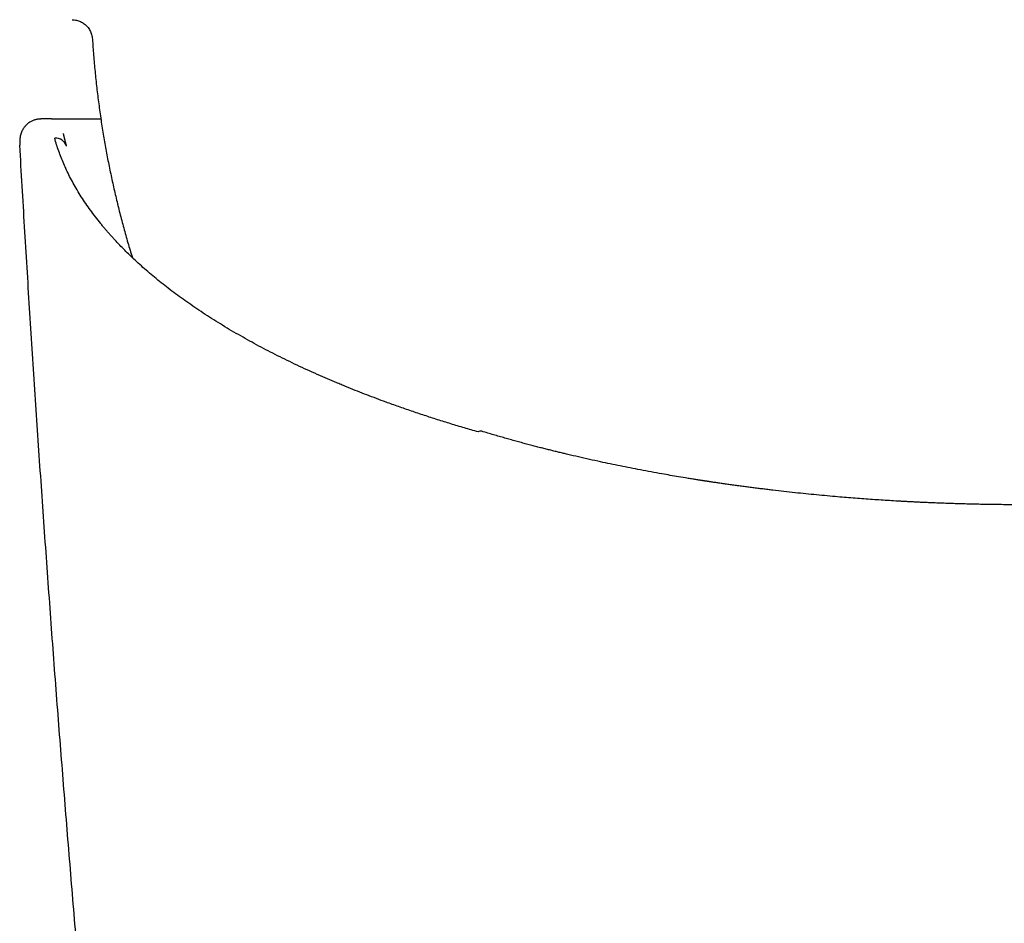
# Model space of a CAD drawing. Units: millimetres. Extents: x 8 to 475, y 12 to 383.
# Drawn here: x 227 to 250, y 124 to 146 of the extents above; entities that cross this region are included whole.
import ezdxf

# ---------------------------------------------------------------- set-up
doc = ezdxf.new("R2010")
doc.units = ezdxf.units.MM

msp = doc.modelspace()

# ---------------------------------------------------------------- linework, layer by layer
at = {"color": 7, "linetype": 'Continuous', "lineweight": 30}
for p, q in [((227.056, 143.162), (227.051, 143.16)), ((227.308, 143.162), (227.056, 143.162)), ((227.314, 143.162), (227.303, 143.161)), ((226.543, 142.525), (226.542, 142.531))]:
    msp.add_line(p, q, dxfattribs=at)
for centre, radius, start, end in [((227.056, 142.663), 0.499, 90.0005, 110.4571), ((227.413, 142.418), 0.277, 17.739, 95.2768), ((237.691, 135.514), 0.0997, 76.5168, 126.3064)]:
    msp.add_arc(centre, radius, start, end, dxfattribs=at)
for points, knots in [([(227.81, 145.562), (227.827, 145.561), (227.862, 145.56), (227.913, 145.55), (227.964, 145.536), (228.012, 145.516), (228.058, 145.492), (228.102, 145.463), (228.142, 145.429), (228.179, 145.391), (228.212, 145.349), (228.241, 145.302), (228.264, 145.253), (228.282, 145.201), (228.295, 145.147), (228.298, 145.111), (228.3, 145.093)], [0, 0, 0, 0, 0.070068, 0.140194, 0.210301, 0.280343, 0.350303, 0.420191, 0.490034, 0.559871, 0.633068, 0.70634, 0.779701, 0.853137, 0.926598, 1, 1, 1, 1]), ([(228.3, 145.094), (228.309, 144.963), (228.326, 144.701), (228.362, 144.309), (228.403, 143.917), (228.452, 143.526), (228.507, 143.136), (228.567, 142.755), (228.633, 142.382), (228.703, 142.017), (228.78, 141.654), (228.862, 141.292), (228.95, 140.932), (229.044, 140.572), (229.144, 140.215), (229.218, 139.961), (229.261, 139.826), (229.266, 139.81)], [0, 0, 0, 0, 0.07313, 0.14626, 0.219392, 0.292524, 0.365656, 0.438788, 0.50774, 0.576692, 0.645643, 0.714593, 0.783542, 0.85249, 0.921438, 0.990385, 1, 1, 1, 1]), ([(227.051, 143.16), (227.042, 143.16), (227.023, 143.16), (226.996, 143.157), (226.969, 143.153), (226.94, 143.148), (226.91, 143.14), (226.879, 143.13), (226.848, 143.117), (226.815, 143.101), (226.781, 143.081), (226.748, 143.058), (226.716, 143.032), (226.687, 143.004), (226.662, 142.975), (226.641, 142.948), (226.626, 142.924), (226.612, 142.902), (226.6, 142.879), (226.59, 142.857), (226.581, 142.837), (226.575, 142.82), (226.57, 142.806), (226.567, 142.794), (226.563, 142.782), (226.559, 142.768), (226.555, 142.751), (226.551, 142.732), (226.549, 142.715), (226.547, 142.702), (226.546, 142.693), (226.545, 142.685), (226.544, 142.677), (226.543, 142.671), (226.543, 142.666), (226.543, 142.66), (226.542, 142.652), (226.541, 142.642), (226.541, 142.631), (226.541, 142.62), (226.541, 142.611), (226.54, 142.604), (226.54, 142.599), (226.54, 142.594), (226.541, 142.589), (226.541, 142.584), (226.541, 142.577), (226.541, 142.568), (226.541, 142.558), (226.542, 142.545), (226.542, 142.536), (226.542, 142.531)], [0, 0, 0, 0, 0.021429, 0.040965, 0.059833, 0.08133, 0.105706, 0.128288, 0.152979, 0.179807, 0.208778, 0.239391, 0.268402, 0.300181, 0.328545, 0.353447, 0.374899, 0.392968, 0.413868, 0.435346, 0.456841, 0.478429, 0.492563, 0.50706, 0.521921, 0.538179, 0.557564, 0.579596, 0.602277, 0.623846, 0.646055, 0.665452, 0.681299, 0.693609, 0.702608, 0.714602, 0.730749, 0.751034, 0.774748, 0.798396, 0.821501, 0.834061, 0.84621, 0.857948, 0.869279, 0.88102, 0.895397, 0.915875, 0.940155, 0.968207, 1, 1, 1, 1]), ([(227.308, 143.162), (227.313, 143.162), (227.325, 143.162), (227.35, 143.162), (227.381, 143.162), (227.418, 143.162), (227.461, 143.162), (227.509, 143.162), (227.565, 143.162), (227.627, 143.162), (227.695, 143.162), (227.754, 143.162), (227.798, 143.162), (227.826, 143.162), (227.854, 143.162), (227.884, 143.162), (227.916, 143.162), (227.948, 143.162), (227.999, 143.162), (228.07, 143.162), (228.167, 143.162), (228.268, 143.162), (228.376, 143.162), (228.454, 143.162), (228.499, 143.162), (228.504, 143.162)], [0, 0, 0, 0, 0.057105, 0.114144, 0.171132, 0.228084, 0.285014, 0.341936, 0.398866, 0.457337, 0.515847, 0.574413, 0.594149, 0.613894, 0.633648, 0.654385, 0.675252, 0.69611, 0.716958, 0.772198, 0.827392, 0.882553, 0.937694, 0.992829, 1, 1, 1, 1]), ([(227.677, 142.503), (227.674, 142.51), (227.67, 142.525), (227.665, 142.546), (227.66, 142.563), (227.655, 142.579), (227.652, 142.592), (227.649, 142.603), (227.647, 142.611), (227.645, 142.618), (227.644, 142.623), (227.642, 142.628), (227.641, 142.633), (227.64, 142.639), (227.638, 142.646), (227.635, 142.656), (227.632, 142.668), (227.629, 142.682), (227.625, 142.695), (227.622, 142.707), (227.62, 142.719), (227.617, 142.732), (227.613, 142.747), (227.61, 142.763), (227.607, 142.775), (227.605, 142.785), (227.604, 142.792), (227.603, 142.798), (227.601, 142.805), (227.601, 142.808), (227.6, 142.81)], [0, 0, 0, 0, 0.054446, 0.103647, 0.147628, 0.18641, 0.220011, 0.248444, 0.271722, 0.289855, 0.303339, 0.31493, 0.32915, 0.346008, 0.365501, 0.387623, 0.432495, 0.476695, 0.518758, 0.558691, 0.596501, 0.632193, 0.698618, 0.762461, 0.824081, 0.852427, 0.883247, 0.918119, 0.95704, 1, 1, 1, 1]), ([(229.041, 111.252), (228.975, 111.905), (228.842, 113.21), (228.65, 115.168), (228.464, 117.127), (228.282, 119.087), (228.108, 121.035), (227.939, 122.972), (227.777, 124.898), (227.621, 126.825), (227.468, 128.765), (227.32, 130.718), (227.177, 132.685), (227.039, 134.652), (226.906, 136.62), (226.779, 138.588), (226.658, 140.556), (226.581, 141.869), (226.543, 142.525)], [0, 0, 0, 0, 0.062717, 0.125435, 0.188154, 0.250875, 0.313596, 0.375198, 0.436801, 0.498403, 0.560006, 0.622865, 0.685724, 0.748582, 0.811438, 0.874294, 0.937148, 1, 1, 1, 1]), ([(237.632, 135.595), (237.522, 135.627), (237.3, 135.691), (236.973, 135.789), (236.65, 135.89), (236.332, 135.993), (236.018, 136.098), (235.708, 136.205), (235.427, 136.306), (235.171, 136.401), (234.942, 136.488), (234.715, 136.576), (234.527, 136.652), (234.375, 136.714), (234.259, 136.762), (234.144, 136.81), (234.03, 136.859), (233.917, 136.908), (233.758, 136.977), (233.556, 137.067), (233.312, 137.179), (233.074, 137.293), (232.839, 137.408), (232.609, 137.524), (232.383, 137.642), (232.161, 137.761), (231.94, 137.884), (231.721, 138.01), (231.503, 138.139), (231.289, 138.27), (231.08, 138.402), (230.877, 138.536), (230.68, 138.67), (230.492, 138.803), (230.312, 138.934), (230.136, 139.067), (229.966, 139.2), (229.8, 139.335), (229.64, 139.47), (229.484, 139.607), (229.34, 139.739), (229.205, 139.866), (229.081, 139.989), (228.96, 140.112), (228.861, 140.217), (228.784, 140.302), (228.725, 140.367), (228.667, 140.433), (228.611, 140.499), (228.555, 140.565), (228.475, 140.663), (228.373, 140.793), (228.252, 140.955), (228.138, 141.117), (228.03, 141.28), (227.93, 141.444), (227.836, 141.609), (227.751, 141.769), (227.674, 141.926), (227.605, 142.078), (227.542, 142.231), (227.485, 142.385), (227.433, 142.539), (227.403, 142.642), (227.388, 142.694)], [0, 0, 0, 0, 0.0198223, 0.039615, 0.0593837, 0.0791342, 0.0988721, 0.1186032, 0.1383332, 0.1535282, 0.1687286, 0.1839369, 0.1991559, 0.2071328, 0.2151137, 0.223099, 0.231089, 0.2390842, 0.2470848, 0.2648413, 0.2825732, 0.3002845, 0.3179792, 0.3356615, 0.3533356, 0.3710054, 0.3886751, 0.4071906, 0.4257153, 0.4442538, 0.462811, 0.4813915, 0.4999999, 0.5177564, 0.5354883, 0.5531996, 0.5708943, 0.5885766, 0.6062507, 0.6239205, 0.6415902, 0.6571428, 0.6727013, 0.6882686, 0.7038473, 0.7120132, 0.7201834, 0.7283584, 0.7365385, 0.7447241, 0.7529156, 0.772738, 0.7925307, 0.8122994, 0.8320499, 0.8517878, 0.8715189, 0.8912489, 0.9093387, 0.9274368, 0.9455475, 0.9636754, 0.9818248, 1, 1, 1, 1]), ([(237.719, 135.61), (237.718, 135.61), (237.716, 135.611), (237.715, 135.611), (237.715, 135.611)], [0, 0, 0, 0, 0.956175, 1, 1, 1, 1]), ([(250.85, 133.833), (250.787, 133.833), (250.662, 133.833), (250.478, 133.834), (250.298, 133.835), (250.124, 133.837), (249.954, 133.84), (249.789, 133.843), (249.624, 133.846), (249.459, 133.85), (249.295, 133.855), (249.136, 133.86), (248.984, 133.865), (248.837, 133.87), (248.697, 133.876), (248.562, 133.881), (248.433, 133.887), (248.31, 133.892), (248.194, 133.898), (248.084, 133.904), (247.98, 133.909), (247.882, 133.915), (247.751, 133.922), (247.585, 133.932), (247.381, 133.945), (247.175, 133.959), (246.966, 133.974), (246.756, 133.99), (246.544, 134.006), (246.318, 134.025), (246.077, 134.047), (245.821, 134.071), (245.562, 134.096), (245.298, 134.124), (245.031, 134.153), (244.812, 134.179), (244.641, 134.199), (244.52, 134.214), (244.398, 134.229), (244.277, 134.244), (244.158, 134.26), (244.036, 134.276), (243.914, 134.292), (243.791, 134.309), (243.675, 134.325), (243.582, 134.339), (243.511, 134.349), (243.458, 134.357), (243.408, 134.364), (243.36, 134.371), (243.313, 134.378), (243.269, 134.385), (243.235, 134.39), (243.212, 134.393), (243.198, 134.395), (243.187, 134.397), (243.178, 134.398), (243.17, 134.4), (243.162, 134.401), (243.15, 134.403), (243.136, 134.405), (243.119, 134.407), (243.098, 134.411), (243.072, 134.415), (243.041, 134.419), (243.006, 134.425), (242.967, 134.431), (242.924, 134.438), (242.876, 134.445), (242.825, 134.454), (242.769, 134.462), (242.654, 134.481), (242.49, 134.508), (242.28, 134.544), (242.059, 134.583), (241.82, 134.626), (241.564, 134.674), (241.315, 134.722), (241.071, 134.771), (240.831, 134.82), (240.583, 134.873), (240.326, 134.929), (240.062, 134.989), (239.853, 135.038), (239.698, 135.075), (239.596, 135.099), (239.493, 135.125), (239.388, 135.151), (239.28, 135.178), (239.167, 135.206), (239.05, 135.236), (238.93, 135.268), (238.805, 135.301), (238.677, 135.335), (238.545, 135.372), (238.411, 135.409), (238.277, 135.446), (238.142, 135.485), (238.004, 135.525), (237.862, 135.567), (237.767, 135.596), (237.719, 135.61)], [0, 0, 0, 0, 0.013504, 0.0266592, 0.0394659, 0.051925, 0.0640368, 0.0758019, 0.0872205, 0.0993814, 0.1111241, 0.1224488, 0.133356, 0.1438457, 0.1539183, 0.1635738, 0.1728123, 0.181634, 0.1900389, 0.197888, 0.205335, 0.2123798, 0.2190225, 0.2336123, 0.2483224, 0.2632039, 0.2782574, 0.2934839, 0.308884, 0.3244587, 0.3428511, 0.3615204, 0.3805289, 0.3998795, 0.4195744, 0.4396159, 0.4485447, 0.4575413, 0.466606, 0.4757335, 0.4846641, 0.4932548, 0.502942, 0.5121452, 0.5208613, 0.5290919, 0.5331589, 0.5370965, 0.5409049, 0.5445818, 0.5480228, 0.5514731, 0.554573, 0.5556951, 0.556763, 0.5576935, 0.5583048, 0.5587975, 0.5594379, 0.5602946, 0.5613676, 0.5626568, 0.5641622, 0.5662137, 0.5685652, 0.5712165, 0.5741674, 0.5774795, 0.5811018, 0.5850339, 0.5892757, 0.5937832, 0.6114602, 0.6270001, 0.6423127, 0.6626694, 0.6826182, 0.7021633, 0.7213248, 0.7403871, 0.7594547, 0.78082, 0.8021992, 0.8235959, 0.8320074, 0.8404224, 0.8488427, 0.8574811, 0.8664912, 0.8758736, 0.8856289, 0.8957579, 0.9062614, 0.9171402, 0.9283956, 0.9400287, 0.951344, 0.9629975, 0.9749903, 0.987324, 1, 1, 1, 1])]:
    msp.add_open_spline(points, degree=3, knots=knots, dxfattribs=at)

doc.saveas('drawing.dxf')
